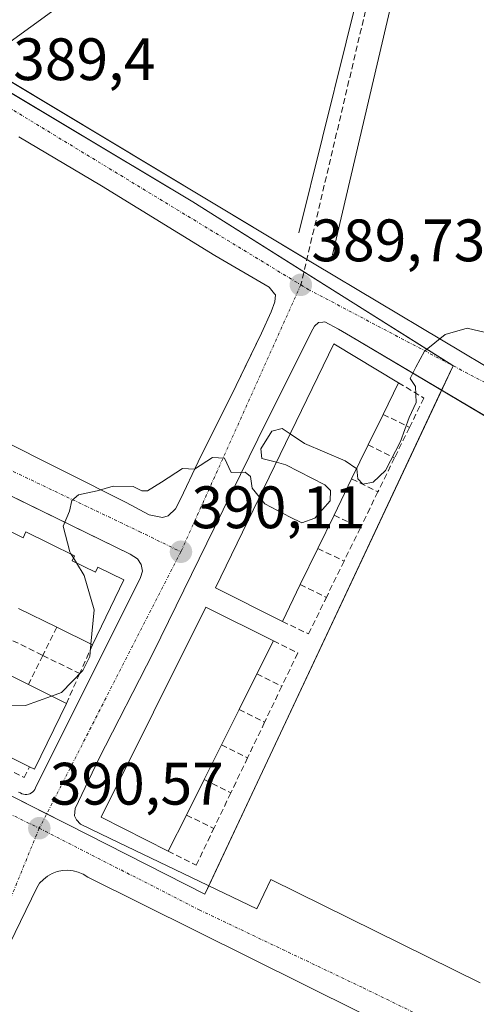
# Model space of a CAD drawing. Units: metres. Extents: x 598185 to 601663, y 4659720 to 4662082.
# Drawn here: x 599314 to 599391, y 4659955 to 4660120 of the extents above; entities that cross this region are included whole.
import ezdxf
from ezdxf.enums import TextEntityAlignment as Align

# ---------------------------------------------------------------- set-up
doc = ezdxf.new("R2010")
doc.units = ezdxf.units.M
doc.header["$MEASUREMENT"] = 0
doc.linetypes.add('TRAZO_Y_PUNTO', pattern=[1, 0.5, -0.25, 0, -0.25])
doc.linetypes.add('TRAZOSX2', pattern=[1.5, 1, -0.5])
for name, color, linetype, lineweight in [('Carátula', 7, 'Continuous', 5), ('Curva de nivel normal', 36, 'Continuous', 0), ('Edificación', 1, 'Continuous', 13), ('Edificación Cxs', 1, 'Continuous', 13), ('Elemento construido', 1, 'Continuous', 0), ('Muro lineal', 1, 'TRAZOSX2', 13), ('Núcleo urbano', 19, 'Continuous', 0), ('Núcleo urbano CxS', 19, 'Continuous', 0), ('Punto de cota en terreno', 7, 'Continuous', 0), ('Rótulo de punto de cota en terreno', 19, 'Continuous', 0), ('Senda', 19, 'TRAZOSX2', 0), ('Vía urbana Cxs', 5, 'Continuous', 0), ('Vía urbana eje', 5, 'TRAZO_Y_PUNTO', 0)]:
    doc.layers.add(name, color=color, linetype=linetype, lineweight=lineweight)
doc.styles.add('Arial', font='txt', dxfattribs={"height": 0.2})

# ---------------------------------------------------------------- blocks, each defined once
blk = doc.blocks.new('5PATER')
at = {"layer": 'Carátula', "linetype": 'Continuous', "lineweight": 5}
h = blk.add_hatch(color=250, dxfattribs=at)
edge = h.paths.add_edge_path()
edge.add_ellipse((0, 0.01), major_axis=(-1.33, -1.34), ratio=0.999422, start_angle=0, end_angle=360)
blk = doc.blocks.new('*U190')
at = {"layer": 'Vía urbana Cxs', "color": 5, "linetype": 'Continuous', "lineweight": 0}
for points in [[(599314.21, 4659990.96, 390.44), (599314.52, 4659990.86, 390.44), (599314.77, 4659990.73, 390.44), (599315.03, 4659990.64, 390.44), (599315.3, 4659990.59, 390.44), (599315.57, 4659990.59, 390.44), (599315.84, 4659990.64, 390.44), (599316.1, 4659990.72, 390.44), (599316.34, 4659990.85, 390.44), (599316.56, 4659991.02, 390.43), (599316.75, 4659991.22, 390.43), (599316.91, 4659991.44, 390.43), (599317.02, 4659991.69, 390.42), (599334.63, 4660026.93, 390.09), (599334.94, 4660027.97, 390.08), (599334.73, 4660029.12, 390.07), (599334.11, 4660030.06, 390.06), (599332.92, 4660030.8, 390.05), (599311.48, 4660041.27, 389.9)], [(599310.15, 4660050.5, 389.8), (599321.88, 4660044.67, 389.93), (599332.2, 4660039.45, 390), (599336.08, 4660037.43, 390.04), (599338.29, 4660036.97, 390.06), (599339.29, 4660037.26, 390.06), (599340.48, 4660038.42, 390.07), (599341.33, 4660040.02, 390.05), (599344.27, 4660046.26, 389.94), (599350.64, 4660059.08, 389.78), (599352.09, 4660062.04, 389.77), (599354.9, 4660067.79, 389.67), (599356.5, 4660071.37, 389.65), (599357.13, 4660073.05, 389.63), (599357.25, 4660074.21, 389.63), (599357.1, 4660074.4, 389.63), (599356.19, 4660075.52, 389.62), (599347.08, 4660080.82, 389.42), (599328.07, 4660092.47, 389.4), (599314.26, 4660100.65, 389.41)], [(599255.09, 4660144.54, 389), (599298.25, 4660118.66, 389.26), (599302, 4660116.41, 389.29), (599304.28, 4660115.05, 389.32), (599362.49, 4660080.15, 389.72), (599363.72, 4660079.42, 389.73), (599395.72, 4660060.35, 390.29)], [(599393.35, 4660053.38, 390.36), (599369.8, 4660067.29, 389.77), (599367.81, 4660068.51, 389.75), (599367.81, 4660068.51, 389.75), (599365.5, 4660069.71, 389.74), (599365.18, 4660069.67, 389.73), (599364.44, 4660069.58, 389.72), (599363.77, 4660069.01, 389.71), (599363.2, 4660068, 389.7), (599354.31, 4660050.05, 389.97), (599347.02, 4660035.26, 390.06), (599336.73, 4660014.31, 390.24), (599327.67, 4659996.56, 390.43), (599323.66, 4659988.24, 390.56), (599323.57, 4659987.01, 390.57), (599323.89, 4659986.34, 390.58), (599324.55, 4659985.64, 390.59), (599329.52, 4659983.23, 390.66), (599354.12, 4659971.46, 391.24), (599356.48, 4659976.38, 391.33), (599391.54, 4659959.06, 392.13)], [(599371.34, 4659954.16, 391.8), (599325.78, 4659976.77, 390.66), (599325.02, 4659977.25, 390.66), (599324.2, 4659977.61, 390.66), (599323.34, 4659977.84, 390.65), (599322.44, 4659977.93, 390.65), (599321.55, 4659977.89, 390.65), (599320.67, 4659977.7, 390.65), (599319.83, 4659977.39, 390.65), (599319.05, 4659976.95, 390.66), (599318.35, 4659976.39, 390.66), (599317.73, 4659975.74, 390.66), (599317.23, 4659974.99, 390.67), (599299.94, 4659939.45, 391.4)]]:
    blk.add_polyline3d(points, dxfattribs=at)

msp = doc.modelspace()

# ---------------------------------------------------------------- linework, layer by layer
at = {"layer": 'Curva de nivel normal', "color": 36, "linetype": 'Continuous', "lineweight": 0}
for points in [[(599370.85, 4660045.13, 390), (599370.88, 4660045.11, 390), (599371.05, 4660043.44, 390), (599371.88, 4660042.56, 390), (599373.64, 4660042.89, 390), (599375.66, 4660044.81, 390), (599378.22, 4660049.69, 390), (599379.65, 4660053.69, 390), (599380.82, 4660056.23, 390), (599380.7, 4660058.87, 390), (599379.83, 4660060.23, 390), (599380.78, 4660062.14, 390), (599382.22, 4660064.82, 390), (599385.68, 4660067.61, 390), (599389.35, 4660068.66, 390), (599392.46, 4660067.94, 390)], [(599357.4, 4660046.22, 390), (599354.97, 4660046.86, 390), (599354.78, 4660048.46, 390), (599356.65, 4660051.42, 390), (599358.36, 4660051.83, 390), (599359.7, 4660050.94, 390)], [(599359.7, 4660050.94, 390), (599362.11, 4660049.34, 390), (599368.91, 4660046.47, 390), (599370.85, 4660045.13, 390)], [(599322.97, 4660030.86, 390), (599322.77, 4660031.2, 390), (599321.69, 4660035.5, 390), (599322.72, 4660038.02, 390), (599323.13, 4660039.81, 390), (599324.24, 4660040.74, 390), (599327.35, 4660041.42, 390), (599330.06, 4660042.21, 390), (599333.4, 4660042.14, 390), (599334.85, 4660041.4, 390), (599335.82, 4660041.4, 390), (599338.17, 4660042.9, 390), (599341.66, 4660045.18, 390), (599343.68, 4660045.07, 390), (599346.68, 4660047.03, 390), (599348.73, 4660046.9, 390), (599349.84, 4660044.51, 390), (599352.14, 4660044.56, 390), (599353.06, 4660043.84, 390), (599353.36, 4660041.88, 390), (599354.56, 4660040.37, 390)], [(599354.56, 4660040.37, 390), (599355.46, 4660039.24, 390), (599359.69, 4660037.03, 390), (599361.67, 4660036.06, 390), (599363.86, 4660036.86, 390), (599366.4, 4660039.74, 390), (599366.49, 4660041.47, 390), (599365.49, 4660042.44, 390), (599359, 4660045.79, 390), (599357.4, 4660046.22, 390)], [(599323.38, 4660030.19, 390), (599322.97, 4660030.86, 390)], [(599323.88, 4660029.36, 390), (599323.38, 4660030.19, 390)], [(599326.33, 4660015.78, 390), (599326.84, 4660021.51, 390), (599325.16, 4660027.24, 390), (599323.88, 4660029.36, 390)], [(599319.74, 4660007.07, 390), (599321.4, 4660007.67, 390), (599324.96, 4660011.34, 390), (599326.14, 4660013.72, 390), (599326.33, 4660015.78, 390)], [(599306.7, 4660000.1, 390), (599307.41, 4660000.47, 390), (599309.67, 4660003.79, 390), (599311.84, 4660005.54, 390), (599315.33, 4660005.48, 390), (599319.74, 4660007.07, 390)]]:
    msp.add_polyline3d(points, dxfattribs=at)
at = {"layer": 'Edificación', "color": 1, "linetype": 'Continuous', "lineweight": 13}
for points in [[(599358.4, 4660019.56, 392.61), (599347.17, 4660025.17, 395.49), (599367.04, 4660066.05, 398.07), (599377.84, 4660059.52, 391.9)], [(599377.84, 4660059.52, 391.9), (599375.27, 4660054.22, 395.36)], [(599375.27, 4660054.22, 395.36), (599372.78, 4660049.1, 393.86)], [(599372.78, 4660049.1, 393.86), (599370.01, 4660043.41, 392.87)], [(599286.18, 4660047.72, 396.73), (599290.19, 4660045.75, 396.54), (599290.66, 4660046.69, 394.96), (599298.82, 4660042.67, 395.55), (599298.4, 4660041.83, 396.62), (599302.49, 4660039.81, 396.7), (599302.96, 4660040.75, 395.87), (599311.33, 4660036.63, 396.43), (599310.81, 4660035.57, 396.76), (599314.94, 4660033.54, 396.74), (599315.44, 4660034.56, 396.22), (599323.57, 4660030.57, 396.57), (599323.15, 4660029.72, 396.82), (599327.08, 4660027.79, 396.75), (599327.5, 4660028.64, 394.55), (599331.81, 4660026.52, 396.6), (599326.59, 4660015.65, 393.04)], [(599370.01, 4660043.41, 392.87), (599367.06, 4660037.35, 394.86)], [(599367.06, 4660037.35, 394.86), (599364.35, 4660031.78, 396.59)], [(599364.35, 4660031.78, 396.59), (599361.4, 4660025.72, 393.53)], [(599361.4, 4660025.72, 393.53), (599358.4, 4660019.56, 392.61)], [(599320.58, 4660018.6, 393.73), (599314.21, 4660021.73, 393.29)], [(599339.29, 4659981.1, 393.26), (599328.02, 4659986.81, 394.03), (599345.59, 4660021.96, 398.83), (599356.89, 4660016.32, 391.98)], [(599326.59, 4660015.65, 393.04), (599320.58, 4660018.6, 393.73)], [(599356.89, 4660016.32, 391.98), (599354.14, 4660010.81, 392.17)], [(599309.49, 4660012.11, 394.46), (599315.86, 4660008.98, 394.07)], [(599354.14, 4660010.81, 392.17), (599351.14, 4660004.8, 394.17)], [(599315.86, 4660008.98, 394.07), (599322.21, 4660005.85, 393.94)], [(599322.21, 4660005.85, 393.94), (599316.87, 4659994.85, 395.28), (599316.05, 4659995.25, 396.97)], [(599351.14, 4660004.8, 394.17), (599348.2, 4659998.92, 396.22)], [(599348.2, 4659998.92, 396.22), (599345.28, 4659993.08, 394.81)], [(599316.05, 4659995.25, 396.97), (599313.02, 4659996.74, 396.93)], [(599345.28, 4659993.08, 394.81), (599342.32, 4659987.16, 395.25)], [(599342.32, 4659987.16, 395.25), (599339.29, 4659981.1, 393.26)]]:
    msp.add_polyline3d(points, dxfattribs=at)
at = {"layer": 'Edificación Cxs', "color": 1, "linetype": 'Continuous', "lineweight": 13}
for points in [[(599361.4, 4660025.72, 393.54), (599358.4, 4660019.56, 392.61), (599347.17, 4660025.17, 395.5), (599367.04, 4660066.05, 398.07), (599377.84, 4660059.52, 391.9), (599375.27, 4660054.22, 395.36), (599372.78, 4660049.1, 393.86), (599370.01, 4660043.41, 392.87), (599367.06, 4660037.35, 394.86), (599364.35, 4660031.78, 396.59), (599361.4, 4660025.72, 393.54)], [(599342.32, 4659987.16, 395.25), (599339.29, 4659981.1, 393.26), (599328.02, 4659986.81, 394.03), (599345.59, 4660021.96, 398.83), (599356.89, 4660016.32, 391.98), (599354.14, 4660010.81, 392.17), (599351.14, 4660004.8, 394.17), (599348.2, 4659998.92, 396.22), (599345.28, 4659993.08, 394.81), (599342.32, 4659987.16, 395.25)]]:
    msp.add_polyline3d(points, close=True, dxfattribs=at)
for points in [[(599310.81, 4660035.57, 396.76), (599314.94, 4660033.54, 396.74), (599315.44, 4660034.56, 396.22), (599323.57, 4660030.57, 396.57), (599323.15, 4660029.72, 396.82), (599327.08, 4660027.79, 396.75), (599327.5, 4660028.64, 394.55), (599331.81, 4660026.52, 396.6), (599326.59, 4660015.65, 393.04), (599320.58, 4660018.6, 393.73), (599314.21, 4660021.73, 393.29)], [(599309.49, 4660012.11, 394.46), (599315.86, 4660008.98, 394.07), (599322.21, 4660005.85, 393.94), (599316.87, 4659994.85, 395.28), (599316.05, 4659995.25, 396.97), (599313.02, 4659996.74, 396.93)]]:
    msp.add_polyline3d(points, dxfattribs=at)
at = {"layer": 'Elemento construido', "color": 1, "linetype": 'Continuous', "lineweight": 0}
for points in [[(599367.1, 4660156, 389.61), (599310.3, 4660114.81, 389.38)], [(599377, 4660148.49, 389.36), (599361.17, 4660084.59, 389.73)], [(599255.09, 4660144.54, 389.07), (599302, 4660116.41, 390.42), (599363.72, 4660079.42, 389.76), (599395.72, 4660060.35, 390.44)], [(599382, 4660145.78, 389.38), (599366.8, 4660080.95, 389.81)], [(599310.15, 4660050.5, 391.43), (599321.88, 4660044.67, 390), (599332.2, 4660039.45, 390.06), (599336.08, 4660037.43, 390.09), (599338.29, 4660036.97, 390.09), (599339.29, 4660037.26, 390.1), (599340.48, 4660038.42, 390.13), (599341.33, 4660040.02, 390.09), (599344.27, 4660046.26, 390.01), (599350.64, 4660059.08, 390.68), (599354.9, 4660067.79, 391.29), (599356.5, 4660071.37, 389.73), (599357.13, 4660073.05, 389.72), (599357.25, 4660074.21, 389.82), (599357.1, 4660074.4, 389.97), (599356.19, 4660075.52, 391.74), (599347.08, 4660080.82, 389.64), (599328.07, 4660092.47, 389.53), (599314.26, 4660100.65, 389.78)], [(599403.2, 4660047.56, 390.82), (599369.8, 4660067.29, 393.92), (599367.81, 4660068.51, 389.79), (599365.5, 4660069.71, 389.77), (599365.18, 4660069.67, 389.77), (599364.44, 4660069.58, 389.76), (599363.77, 4660069.01, 389.76), (599363.2, 4660068, 389.77), (599354.31, 4660050.05, 390), (599347.02, 4660035.26, 390.15), (599336.73, 4660014.31, 390.54), (599327.67, 4659996.56, 390.72), (599323.66, 4659988.24, 390.59), (599323.57, 4659987.01, 390.58), (599323.89, 4659986.34, 390.58), (599324.55, 4659985.64, 390.61), (599329.52, 4659983.23, 390.74)], [(599314.21, 4659990.96, 392.12), (599314.52, 4659990.86, 391.75), (599314.77, 4659990.73, 391.42), (599315.03, 4659990.64, 391.18), (599315.3, 4659990.59, 391.01), (599315.57, 4659990.59, 390.89), (599315.84, 4659990.64, 390.79), (599316.1, 4659990.72, 390.72), (599316.34, 4659990.85, 390.73), (599316.56, 4659991.02, 390.74), (599316.75, 4659991.22, 390.75), (599316.91, 4659991.44, 390.75), (599317.02, 4659991.69, 390.77), (599334.63, 4660026.93, 390.47), (599334.94, 4660027.97, 390.68), (599334.73, 4660029.12, 390.39), (599334.11, 4660030.06, 390.05), (599332.92, 4660030.8, 392.14), (599282.25, 4660055.55, 389.94)], [(599329.52, 4659983.23, 390.74), (599354.12, 4659971.46, 391.31), (599356.48, 4659976.38, 391.4), (599391.54, 4659959.06, 392.16)], [(599371.34, 4659954.16, 391.84), (599325.78, 4659976.77, 390.74), (599325.02, 4659977.25, 390.71), (599324.2, 4659977.61, 390.7), (599323.34, 4659977.84, 390.69), (599322.44, 4659977.93, 390.7), (599321.55, 4659977.89, 390.71), (599320.67, 4659977.7, 390.72), (599319.83, 4659977.39, 390.73), (599319.05, 4659976.95, 390.73), (599318.35, 4659976.39, 390.72), (599317.73, 4659975.74, 390.71), (599317.23, 4659974.99, 390.72), (599299.94, 4659939.45, 391.5)]]:
    msp.add_polyline3d(points, dxfattribs=at)
at = {"layer": 'Muro lineal', "color": 1, "linetype": 'TRAZOSX2', "lineweight": 13}
for points in [[(599377.84, 4660059.52, 391.9), (599382.11, 4660056.96, 390.97), (599379.7, 4660052.05, 392.16)], [(599375.27, 4660054.22, 395.36), (599379.7, 4660052.05, 392.16)], [(599379.7, 4660052.05, 392.16), (599377.2, 4660046.95, 392.05)], [(599372.78, 4660049.1, 393.86), (599377.2, 4660046.95, 392.05)], [(599377.2, 4660046.95, 392.05), (599374.41, 4660041.25, 391.03)], [(599370.01, 4660043.41, 392.87), (599374.41, 4660041.25, 391.03)], [(599374.41, 4660041.25, 391.03), (599371.47, 4660035.24, 391.86)], [(599367.06, 4660037.35, 394.86), (599371.47, 4660035.24, 391.86)], [(599371.47, 4660035.24, 391.86), (599368.74, 4660029.66, 392.16)], [(599364.35, 4660031.78, 396.59), (599368.74, 4660029.66, 392.16)], [(599368.74, 4660029.66, 392.16), (599365.77, 4660023.59, 390.62)], [(599361.4, 4660025.72, 393.53), (599365.77, 4660023.59, 390.62)], [(599358.4, 4660019.56, 392.61), (599362.78, 4660017.48, 390.82), (599365.77, 4660023.59, 390.62)], [(599320.58, 4660018.6, 393.73), (599318.26, 4660013.87, 392.36)], [(599311.89, 4660017, 391.31), (599318.26, 4660013.87, 392.36)], [(599356.89, 4660016.32, 391.98), (599360.98, 4660014.28, 391.3), (599358.31, 4660008.71, 391.72)], [(599326.59, 4660015.65, 393.04), (599324.44, 4660010.84, 391.88)], [(599318.26, 4660013.87, 392.36), (599315.86, 4660008.98, 394.07)], [(599318.26, 4660013.87, 392.36), (599324.44, 4660010.84, 391.88)], [(599324.44, 4660010.84, 391.88), (599322.21, 4660005.85, 393.94)], [(599354.14, 4660010.81, 392.17), (599358.31, 4660008.71, 391.72)], [(599358.31, 4660008.71, 391.72), (599355.42, 4660002.68, 391.57)], [(599351.14, 4660004.8, 394.17), (599355.42, 4660002.68, 391.57)], [(599355.42, 4660002.68, 391.57), (599352.58, 4659996.75, 391.92)], [(599348.2, 4659998.92, 396.22), (599352.58, 4659996.75, 391.92)], [(599313.02, 4659996.74, 396.93), (599312.13, 4659994.94, 393.46), (599315.15, 4659993.46, 393.97), (599316.05, 4659995.25, 396.97)], [(599352.58, 4659996.75, 391.92), (599349.76, 4659990.86, 392.52)], [(599345.28, 4659993.08, 394.81), (599349.76, 4659990.86, 392.52)], [(599349.76, 4659990.86, 392.52), (599346.9, 4659984.89, 391.64)], [(599342.32, 4659987.16, 395.25), (599346.9, 4659984.89, 391.64)], [(599339.29, 4659981.1, 393.26), (599343.96, 4659978.75, 391.7), (599346.9, 4659984.89, 391.64)]]:
    msp.add_polyline3d(points, dxfattribs=at)
at = {"layer": 'Núcleo urbano', "color": 19, "linetype": 'Continuous', "lineweight": 0}
msp.add_polyline3d([(599176.19, 4660092.52, 389.48), (599177.93, 4660090.83, 389.5), (599178.42, 4660090.36, 389.5), (599188.7, 4660080.47, 389.52), (599201.11, 4660068.73, 389.59), (599230.91, 4660040.55, 389.85), (599240.08, 4660031.89, 389.93), (599248.11, 4660024.3, 389.99), (599252.76, 4660020.99, 390.1), (599253.05, 4660020.78, 390.1), (599254.07, 4660020.06, 390.11), (599258.12, 4660017.18, 390.11), (599313.29, 4659990.23, 390.45), (599318.9, 4659987.38, 390.52), (599322.44, 4659985.58, 390.56), (599345.41, 4659973.9, 391.06), (599346.07, 4659975.31, 391.04), (599385.09, 4660058.26, 390.07), (599387, 4660062.34, 390.09), (599386.77, 4660062.49, 390.08), (599362, 4660078.08, 389.73), (599343.39, 4660089.8, 389.56), (599302.88, 4660114.04, 389.33), (599248.58, 4660146.53, 388.93)], dxfattribs=at)
at = {"layer": 'Núcleo urbano CxS', "color": 19, "linetype": 'Continuous', "lineweight": 0}
msp.add_polyline3d([(599175.5, 4659948.91, 390.94), (599160.5, 4659969.91, 390.73), (599131.36, 4660000.44, 390.38), (599122.71, 4660009.51, 390.28), (599100.51, 4660034.52, 389.98), (599176.19, 4660092.52, 389.48), (599178.42, 4660090.36, 389.5), (599188.7, 4660080.47, 389.52), (599230.91, 4660040.55, 389.85), (599240.08, 4660031.89, 389.93), (599248.11, 4660024.3, 389.99), (599254.07, 4660020.06, 390.11), (599258.12, 4660017.18, 390.11), (599313.29, 4659990.23, 390.45), (599322.44, 4659985.58, 390.56), (599345.41, 4659973.9, 391.06), (599387.01, 4660062.34, 390.09), (599343.39, 4660089.8, 389.56), (599240.12, 4660151.59, 388.92), (599241.12, 4660152.33, 388.9), (599245.88, 4660155.78, 388.91), (599357.94, 4660237.38, 388.29), (599404.58, 4660196.27, 388.46)], dxfattribs=at)
msp.add_polyline3d([(599176.19, 4660092.52, 389.48), (599170.28, 4660098.23, 389.48), (599209.62, 4660128.83, 389.14), (599217.27, 4660134.78, 389.08), (599221.22, 4660137.85, 389.02), (599240.12, 4660151.59, 388.92), (599343.39, 4660089.8, 389.56), (599387.01, 4660062.34, 390.09), (599345.41, 4659973.9, 391.06), (599322.44, 4659985.58, 390.56), (599313.29, 4659990.23, 390.45), (599258.12, 4660017.18, 390.11), (599254.07, 4660020.06, 390.11), (599248.11, 4660024.3, 389.99), (599240.08, 4660031.89, 389.93), (599230.91, 4660040.55, 389.85), (599188.7, 4660080.47, 389.52), (599178.42, 4660090.36, 389.5), (599176.19, 4660092.52, 389.48)], close=True, dxfattribs=at)
at = {"layer": 'Senda', "color": 19, "linetype": 'TRAZOSX2', "lineweight": 0}
msp.add_polyline3d([(599380.25, 4660155.34, 389.25), (599361.49, 4660075.9, 389.71)], dxfattribs=at)
at = {"layer": 'Vía urbana Cxs', "color": 5, "linetype": 'Continuous', "lineweight": 0}
for points in [[(599253.08, 4660149.93, 388.93), (599252.83, 4660149.29, 388.94), (599252.69, 4660148.59, 388.94), (599252.68, 4660147.87, 388.95), (599252.81, 4660147.16, 388.96), (599253.06, 4660146.49, 388.97), (599253.42, 4660145.87, 388.98), (599253.9, 4660145.33, 388.99), (599254.46, 4660144.88, 388.99), (599255.09, 4660144.54, 389), (599298.25, 4660118.66, 389.26), (599302, 4660116.41, 389.29), (599304.28, 4660115.05, 389.32), (599362.49, 4660080.15, 389.72), (599363.72, 4660079.42, 389.73), (599395.72, 4660060.35, 390.29), (599401.46, 4660056.7, 390.58), (599402.11, 4660056.53, 390.6), (599402.78, 4660056.45, 390.61)], [(599310.15, 4660050.5, 389.8), (599321.88, 4660044.67, 389.93), (599332.2, 4660039.45, 390), (599336.08, 4660037.43, 390.04), (599338.29, 4660036.97, 390.06), (599339.29, 4660037.26, 390.06), (599340.48, 4660038.42, 390.07), (599341.33, 4660040.02, 390.05), (599344.27, 4660046.26, 389.94), (599350.64, 4660059.08, 389.78), (599352.09, 4660062.04, 389.77), (599354.9, 4660067.79, 389.67), (599356.5, 4660071.37, 389.65), (599357.13, 4660073.05, 389.63), (599357.25, 4660074.21, 389.63), (599357.1, 4660074.4, 389.63), (599356.19, 4660075.52, 389.62), (599347.08, 4660080.82, 389.42), (599328.07, 4660092.47, 389.4), (599314.26, 4660100.65, 389.41)], [(599367.81, 4660068.51, 389.75), (599365.5, 4660069.71, 389.74), (599365.18, 4660069.67, 389.73), (599364.44, 4660069.58, 389.72), (599363.77, 4660069.01, 389.71), (599363.2, 4660068, 389.7), (599354.31, 4660050.05, 389.97), (599347.02, 4660035.26, 390.06), (599336.73, 4660014.31, 390.24), (599327.67, 4659996.56, 390.43), (599323.66, 4659988.24, 390.56), (599323.57, 4659987.01, 390.57), (599323.89, 4659986.34, 390.58), (599324.55, 4659985.64, 390.59), (599329.52, 4659983.23, 390.66)], [(599393.35, 4660053.38, 390.36), (599369.8, 4660067.29, 389.77), (599367.81, 4660068.51, 389.75)], [(599314.21, 4659990.96, 390.44), (599314.52, 4659990.86, 390.44), (599314.77, 4659990.73, 390.44), (599315.03, 4659990.64, 390.44), (599315.3, 4659990.59, 390.44), (599315.57, 4659990.59, 390.44), (599315.84, 4659990.64, 390.44), (599316.1, 4659990.72, 390.44), (599316.34, 4659990.85, 390.44), (599316.56, 4659991.02, 390.43), (599316.75, 4659991.22, 390.43), (599316.91, 4659991.44, 390.43), (599317.02, 4659991.69, 390.42), (599334.63, 4660026.93, 390.09), (599334.94, 4660027.97, 390.08), (599334.73, 4660029.12, 390.07), (599334.11, 4660030.06, 390.06), (599332.92, 4660030.8, 390.05), (599311.48, 4660041.27, 389.9)], [(599329.52, 4659983.23, 390.66), (599354.12, 4659971.46, 391.24), (599356.48, 4659976.38, 391.33), (599391.54, 4659959.06, 392.13)], [(599371.34, 4659954.16, 391.8), (599325.78, 4659976.77, 390.66), (599325.02, 4659977.25, 390.66), (599324.2, 4659977.61, 390.66), (599323.34, 4659977.84, 390.65), (599322.44, 4659977.93, 390.65), (599321.55, 4659977.89, 390.65), (599320.67, 4659977.7, 390.65), (599319.83, 4659977.39, 390.65), (599319.05, 4659976.95, 390.66), (599318.35, 4659976.39, 390.66), (599317.73, 4659975.74, 390.66), (599317.23, 4659974.99, 390.67), (599299.94, 4659939.45, 391.4)]]:
    msp.add_polyline3d(points, dxfattribs=at)
at = {"layer": 'Vía urbana eje', "color": 5, "linetype": 'TRAZO_Y_PUNTO', "lineweight": 0}
for points in [[(599311.53, 4660106.22, 389.37), (599361.49, 4660075.9, 389.71)], [(599361.49, 4660075.9, 389.71), (599341.4, 4660031.22, 390.09)], [(599361.49, 4660075.9, 389.71), (599362.73, 4660075.15, 389.72), (599410.77, 4660049.84, 390.77)], [(599281.51, 4660059.76, 389.66), (599334.42, 4660034.63, 390.04), (599341.4, 4660031.22, 390.09)], [(599341.4, 4660031.22, 390.09), (599317.66, 4659984.95, 390.56)], [(599252.45, 4660017.9, 390.09), (599258.1, 4660013.78, 390.1), (599317.66, 4659984.95, 390.56)], [(599317.66, 4659984.95, 390.56), (599312.15, 4659971.49, 390.78), (599297.01, 4659939.14, 391.48), (599291.57, 4659927.25, 391.7)], [(599317.66, 4659984.95, 390.56), (599344.48, 4659971.28, 391.09), (599371.92, 4659958.24, 391.75), (599390.67, 4659949.1, 392.17)]]:
    msp.add_polyline3d(points, dxfattribs=at)

# ---------------------------------------------------------------- block references
at = {"layer": 'Punto de cota en terreno', "linetype": 'Continuous', "lineweight": 0}
for p in [(599361.5, 4660075.9, 389.73), (599341.41, 4660031.22, 390.11), (599317.67, 4659984.95, 390.57)]:
    msp.add_blockref('5PATER', p, dxfattribs=at)
at = {"layer": 'Vía urbana Cxs', "color": 5, "linetype": 'Continuous', "lineweight": 0}
msp.add_blockref('*U190', (0, 0), dxfattribs=at)

# ---------------------------------------------------------------- texts
at = {"layer": 'Rótulo de punto de cota en terreno', "color": 19, "linetype": 'Continuous', "lineweight": 0, "style": 'Arial'}
for s, p in [('389,4', (599313.3, 4660107.98)), ('389,73', (599363.26, 4660077.66)), ('390,11', (599343.17, 4660032.98)), ('390,57', (599319.43, 4659986.71))]:
    msp.add_text(s, height=7, dxfattribs=at).set_placement(p, align=Align.BOTTOM_LEFT)

doc.saveas('drawing.dxf')
